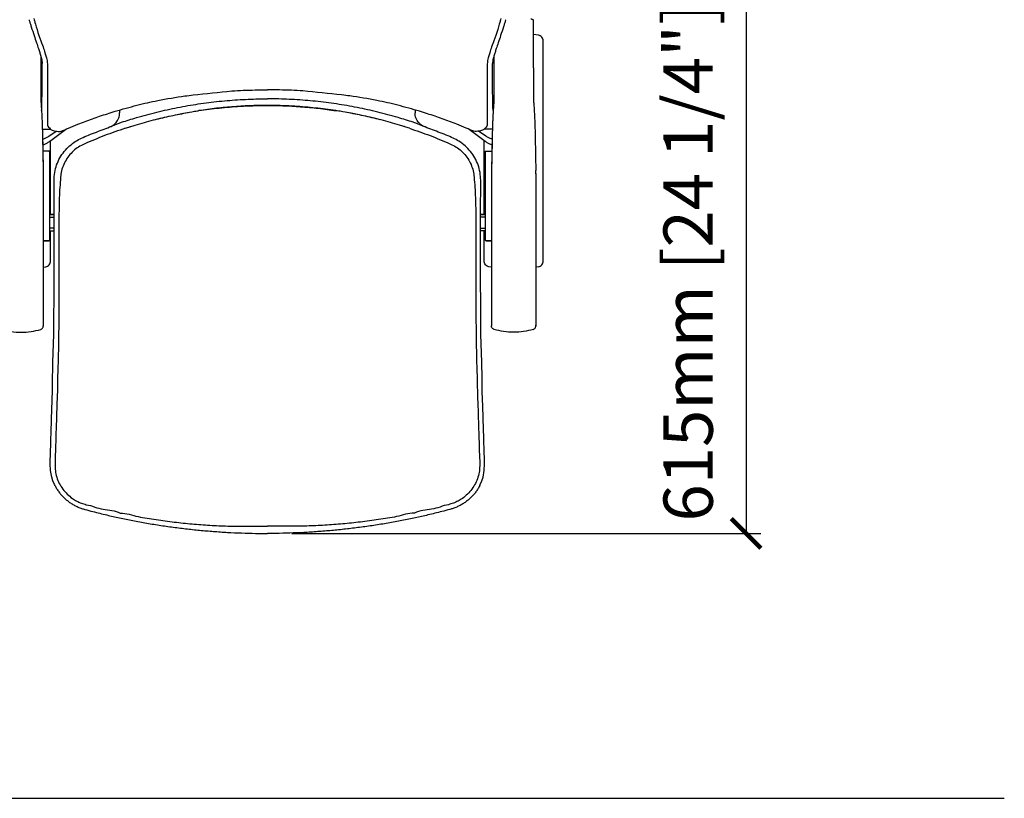
# Model space of a CAD drawing. Units: millimetres. Extents: x 4137 to 10094, y 10920 to 12402.
# Drawn here: x 9095 to 10094, y 11134 to 11925 of the extents above; entities that cross this region are included whole.
import ezdxf

# ---------------------------------------------------------------- set-up
doc = ezdxf.new("R2010")
doc.units = ezdxf.units.MM
doc.layers.add('Butaca - Seat', color=7, linetype='Continuous', true_color=0x246098)
doc.layers.add('Cotas - Measure', color=7, linetype='Continuous')
doc.layers.add('Suelo - Floor', color=7, linetype='Continuous')
doc.styles.add('Arial Narrow', font='ARIALN.TTF')
doc.dimstyles.new('cotas planos', dxfattribs={"dimtxt": 50, "dimasz": 30, "dimexe": 15, "dimexo": 25, "dimgap": 20, "dimtad": 1, "dimdec": 0, "dimtxsty": 'Arial Narrow', "dimblk": 'ARCHTICK', "dimcen": 2.5, "dimclrd": 256, "dimclre": 256, "dimclrt": 256, "dimadec": 0, "dimazin": 0, "dimtfac": 1, "dimtdec": 0, "dimtmove": 0, "dimatfit": 2, "dimldrblk": 'ARCHTICK', "dimfxl": 1, "dimarcsym": 0})

# ---------------------------------------------------------------- blocks, each defined once
blk = doc.blocks.new('_ArchTick')
at = {"color": 0, "linetype": 'ByBlock', "const_width": 0.15}
blk.add_lwpolyline([(-0.5, -0.5), (0.5, 0.5)], dxfattribs=at)
blk = doc.blocks.new('*D19')
at = {"layer": 'Cotas - Measure', "lineweight": -2, "transparency": 16777216}
for p, q in [((9371.43, 12017.86), (9847.37, 12017.86)), ((9832.37, 12017.86), (9832.37, 11403.3)), ((9371.43, 11403.3), (9847.37, 11403.3))]:
    blk.add_line(p, q, dxfattribs=at)
at = {"layer": 'Defpoints', "color": 0, "transparency": 16777216}
for p in [(9346.43, 12017.86), (9346.43, 11403.3), (9832.37, 11403.3)]:
    blk.add_point(p, dxfattribs=at)
at = {"layer": 'Cotas - Measure', "lineweight": -2, "transparency": 16777216, "xscale": 30, "yscale": 30, "zscale": 30}
for p, rotation in [((9832.37, 12017.86), 90), ((9832.37, 11403.3), 270)]:
    blk.add_blockref('_ArchTick', p, dxfattribs=dict(at, rotation=rotation))
at = {"layer": 'Cotas - Measure', "transparency": 16777216, "insert": (9780.01, 11678.9), "char_height": 50, "attachment_point": 5, "rotation": 90, "style": 'Arial Narrow'}
blk.add_mtext('615mm [24 1/4"]', dxfattribs=at)

msp = doc.modelspace()

# ---------------------------------------------------------------- linework, layer by layer
at = {"layer": 'Butaca - Seat'}
for p, q in [((9616.43, 11923.82), (9616.33, 11924.01)), ((9616.43, 11907.29), (9616.43, 11923.82)), ((9621.56, 11909.14), (9616.43, 11909.89)), ((9626.43, 11679.86), (9626.43, 11903.31)), ((9116.43, 11876.05), (9116.43, 11844.61)), ((9576.43, 11876.05), (9576.43, 11844.61)), ((9116.43, 11844.61), (9116.43, 11842.59)), ((9576.43, 11844.61), (9576.43, 11842.59)), ((9196.49, 11833.17), (9196.49, 11830.23)), ((9196.49, 11830.21), (9196.49, 11830.23)), ((9496.38, 11833.17), (9496.38, 11830.23)), ((9496.38, 11830.21), (9496.38, 11830.23)), ((9125.34, 11801.27), (9141.7, 11813.53)), ((9188.19, 11816.62), (9188.61, 11816.8)), ((9188.61, 11816.8), (9191.56, 11818.08)), ((9504.26, 11816.8), (9501.31, 11818.08)), ((9504.68, 11816.62), (9504.26, 11816.8)), ((9567.53, 11801.27), (9551.17, 11813.53)), ((9124.77, 11806.58), (9132.04, 11811.65)), ((9568.1, 11806.58), (9560.83, 11811.65)), ((9126.43, 11727.16), (9126.43, 11802.1)), ((9566.43, 11727.16), (9566.43, 11802.1)), ((9124.65, 11791.4), (9118.55, 11791.5)), ((9125.43, 11788.24), (9125.43, 11701.51)), ((9567.43, 11788.24), (9567.43, 11701.51)), ((9568.22, 11791.4), (9574.31, 11791.5)), ((9118.93, 11771.84), (9118.93, 11768.62)), ((9573.93, 11771.84), (9573.93, 11768.62)), ((9618.93, 11768.62), (9618.93, 11771.84)), ((9125.43, 11727.16), (9129.92, 11727.16)), ((9129.92, 11727.1), (9125.43, 11727.1)), ((9125.43, 11724.49), (9129.92, 11724.49)), ((9567.43, 11727.16), (9562.94, 11727.16)), ((9562.94, 11727.1), (9567.43, 11727.1)), ((9567.43, 11724.49), (9562.94, 11724.49)), ((9129.92, 11713.19), (9125.43, 11713.19)), ((9125.43, 11710.6), (9129.92, 11710.6)), ((9126.43, 11679.86), (9126.43, 11710.6)), ((9562.94, 11713.19), (9567.43, 11713.19)), ((9567.43, 11710.6), (9562.94, 11710.6)), ((9566.43, 11679.86), (9566.43, 11710.6)), ((9124.65, 11700.51), (9118.93, 11700.41)), ((9118.93, 11700.41), (9124.65, 11700.51)), ((9124.65, 11700.51), (9124.65, 11700.51)), ((9125.43, 11701.31), (9125.38, 11701.05)), ((9567.43, 11701.31), (9567.49, 11701.05)), ((9568.22, 11700.51), (9573.93, 11700.41)), ((9568.22, 11700.51), (9568.22, 11700.51)), ((9573.93, 11700.41), (9568.22, 11700.51)), ((9118.93, 11673.64), (9121.56, 11674.03)), ((9573.93, 11673.64), (9571.31, 11674.03)), ((9621.56, 11674.03), (9618.93, 11673.64)), ((9118.93, 11638.35), (9118.93, 11634.96)), ((9573.93, 11638.35), (9573.93, 11634.96)), ((9618.93, 11638.35), (9618.93, 11634.96)), ((9324.43, 11410.58), (9346.43, 11410.58)), ((9368.43, 11410.58), (9346.43, 11410.58))]:
    msp.add_line(p, q, dxfattribs=at)
for points in [[(9123.17, 11817.93, 0.08677), (9125.97, 11814.07, 0.121964), (9128.93, 11812.35, 0.05276), (9134.24, 11811.39, 0.1022), (9137.02, 11811.75, 0.023307), (9144.51, 11814.75, -0.018147), (9154.08, 11818.69, -0.001388), (9168.91, 11824.14, -0.002833), (9176.21, 11826.75, -0.012348), (9191.86, 11831.81, -0.008803), (9214.09, 11837.98, -0.015458), (9235.29, 11842.77, -0.01205), (9262.78, 11847.41, -0.009192), (9271.05, 11848.44, -0.001938), (9310.37, 11852.49, -0.017232), (9322.02, 11853.23, -0.008238), (9346.43, 11853.55)], [(9569.7, 11817.93, -0.08677), (9566.89, 11814.07, -0.121964), (9563.94, 11812.35, -0.05276), (9558.63, 11811.39, -0.1022), (9555.85, 11811.75, -0.023307), (9548.36, 11814.75, 0.018147), (9538.79, 11818.69, 0.001388), (9523.95, 11824.14, 0.002833), (9516.66, 11826.75, 0.012348), (9501.01, 11831.81, 0.008803), (9478.78, 11837.98, 0.015458), (9457.58, 11842.77, 0.01205), (9430.09, 11847.41, 0.009192), (9421.82, 11848.44, 0.001938), (9382.5, 11852.49, 0.017232), (9370.85, 11853.23, 0.008238), (9346.43, 11853.55)]]:
    msp.add_lwpolyline(points, format="xyb", dxfattribs=at)
at = {"layer": 'Butaca - Seat', "elevation": 0, "flags": 128}
for points in [[(9123.17, 11827.56), (9123.17, 11822.75), (9123.17, 11821.25), (9123.17, 11817.93)], [(9569.7, 11827.56), (9569.7, 11822.75), (9569.7, 11821.25), (9569.7, 11817.93)], [(9130.88, 11451.95), (9130.4, 11452.86), (9128.78, 11456.64), (9127.51, 11460.57), (9126.23, 11467.11), (9125.93, 11473.94), (9125.93, 11473.94), (9125.93, 11473.94)], [(9561.99, 11451.95), (9562.47, 11452.86), (9564.09, 11456.64), (9565.36, 11460.57), (9566.64, 11467.11), (9566.94, 11473.94), (9566.94, 11473.94), (9566.94, 11473.94)]]:
    msp.add_lwpolyline(points, dxfattribs=at)
at = {"layer": 'Butaca - Seat'}
for points, knots in [([(9104.51, 11924.82), (9104.59, 11924.54), (9104.97, 11923.22), (9105.73, 11920.87), (9107.38, 11915.71), (9109.54, 11909.1), (9111.98, 11901.79), (9113.85, 11896.28), (9115.31, 11891.72), (9116.31, 11888.35), (9116.91, 11886.19), (9117.12, 11885.43)], [0, 0, 0, 0, 0.0189722, 0.0886139, 0.1761872, 0.4024181, 0.5936083, 0.7541175, 0.8523584, 0.9478871, 1, 1, 1, 1]), ([(9109.46, 11926.02), (9109.46, 11926.02), (9109.95, 11924), (9110.89, 11920.51), (9115.24, 11906.26), (9117.34, 11901.22)], [0, 0, 0, 0, 0.000001, 0.202256, 1, 1, 1, 1]), ([(9583.41, 11926.02), (9583.41, 11926.02), (9582.92, 11924), (9581.98, 11920.51), (9577.63, 11906.26), (9575.53, 11901.22)], [0, 0, 0, 0, 0.000001, 0.202256, 1, 1, 1, 1]), ([(9588.36, 11924.82), (9588.28, 11924.54), (9587.9, 11923.22), (9587.14, 11920.87), (9585.49, 11915.71), (9583.33, 11909.1), (9580.89, 11901.79), (9579.01, 11896.28), (9577.56, 11891.72), (9576.55, 11888.35), (9575.96, 11886.19), (9575.75, 11885.43)], [0, 0, 0, 0, 0.0189722, 0.0886139, 0.1761872, 0.4024181, 0.5936083, 0.7541175, 0.8523584, 0.9478871, 1, 1, 1, 1]), ([(9613.73, 11925.72), (9614.18, 11925.66), (9614.8, 11925.59), (9615.51, 11925.21), (9615.93, 11924.87), (9616.25, 11924.44), (9616.34, 11924.15), (9616.39, 11924)], [0, 0, 0, 0, 0.364971, 0.505224, 0.659033, 0.824445, 1, 1, 1, 1]), ([(9616.43, 11923.82), (9616.42, 11923.96), (9616.39, 11924.23), (9616.22, 11924.53), (9616.08, 11924.65), (9616.04, 11924.67)], [0, 0, 0, 0, 0.416217, 0.863042, 1, 1, 1, 1]), ([(9616.43, 11876.05), (9616.43, 11876.85), (9616.43, 11878.45), (9616.43, 11881.58), (9616.43, 11885.13), (9616.43, 11889.12), (9616.43, 11893.41), (9616.43, 11897.95), (9616.43, 11902.61), (9616.43, 11905.74), (9616.43, 11907.3)], [0, 0, 0, 0, 0.125085, 0.2501, 0.375017, 0.499998, 0.624924, 0.74988, 0.874931, 1, 1, 1, 1]), ([(9626.43, 11903.31), (9626.37, 11903.97), (9626.23, 11905.35), (9625.13, 11907.17), (9623.53, 11908.56), (9622.2, 11908.95), (9621.56, 11909.14)], [0, 0, 0, 0, 0.242715, 0.500149, 0.757275, 1, 1, 1, 1]), ([(9117.34, 11901.22), (9118.54, 11897.82), (9119.95, 11894.36), (9120.8, 11890.76), (9122.36, 11886.23)], [0, 0, 0, 0, 0.499335, 1, 1, 1, 1]), ([(9575.53, 11901.22), (9574.33, 11897.82), (9572.92, 11894.36), (9572.06, 11890.76), (9570.51, 11886.23)], [0, 0, 0, 0, 0.499335, 1, 1, 1, 1]), ([(9116.43, 11887.88), (9116.43, 11886.98), (9116.43, 11884.72), (9116.43, 11881.58), (9116.43, 11878.45), (9116.43, 11876.85), (9116.43, 11876.05)], [0, 0, 0, 0, 0.183807, 0.455723, 0.72774, 1, 1, 1, 1]), ([(9117.12, 11885.44), (9117.15, 11885.31), (9117.45, 11884.26), (9117.82, 11882.26), (9117.97, 11880.47)], [0, 0, 0, 0, 0.052999, 1, 1, 1, 1]), ([(9122.36, 11886.23), (9123.18, 11881.78), (9123.17, 11880.1), (9123.17, 11878.8), (9123.17, 11878.8)], [0, 0, 0, 0, 0.999996, 1, 1, 1, 1]), ([(9570.51, 11886.23), (9569.69, 11881.78), (9569.7, 11880.1), (9569.7, 11878.8), (9569.7, 11878.8)], [0, 0, 0, 0, 0.999996, 1, 1, 1, 1]), ([(9575.75, 11885.44), (9575.72, 11885.31), (9575.42, 11884.26), (9575.04, 11882.26), (9574.9, 11880.47)], [0, 0, 0, 0, 0.052999, 1, 1, 1, 1]), ([(9576.43, 11887.88), (9576.43, 11886.98), (9576.43, 11884.72), (9576.43, 11881.58), (9576.43, 11878.45), (9576.43, 11876.85), (9576.43, 11876.05)], [0, 0, 0, 0, 0.183807, 0.455723, 0.72774, 1, 1, 1, 1]), ([(9117.57, 11839.73), (9117.64, 11843.18), (9117.78, 11850.08), (9117.83, 11863.67), (9117.91, 11873.79), (9117.97, 11880.47)], [0, 0, 0, 0, 0.254219, 0.508449, 1, 1, 1, 1]), ([(9123.17, 11878.8), (9123.17, 11870.98), (9123.17, 11861.59), (9123.17, 11850.42), (9123.17, 11845.59), (9123.17, 11840.97), (9123.17, 11836.78), (9123.17, 11834.39), (9123.17, 11832.39), (9123.17, 11830.7), (9123.17, 11828.73), (9123.17, 11827.99), (9123.17, 11827.57), (9123.17, 11827.57)], [0, 0, 0, 0, 0.3914685, 0.4699423, 0.5485356, 0.6270462, 0.7053755, 0.7836277, 0.7853419, 0.8568712, 0.9284699, 0.9999996, 1, 1, 1, 1]), ([(9569.7, 11878.8), (9569.7, 11870.98), (9569.7, 11861.59), (9569.7, 11850.42), (9569.7, 11845.59), (9569.7, 11840.97), (9569.7, 11836.78), (9569.7, 11834.39), (9569.7, 11832.39), (9569.7, 11830.7), (9569.7, 11828.73), (9569.7, 11827.99), (9569.7, 11827.57), (9569.7, 11827.57)], [0, 0, 0, 0, 0.3914685, 0.4699423, 0.5485356, 0.6270462, 0.7053755, 0.7836277, 0.7853419, 0.8568712, 0.9284699, 0.9999996, 1, 1, 1, 1]), ([(9575.3, 11839.73), (9575.23, 11843.18), (9575.09, 11850.08), (9575.04, 11863.67), (9574.96, 11873.79), (9574.9, 11880.47)], [0, 0, 0, 0, 0.254219, 0.508449, 1, 1, 1, 1]), ([(9616.43, 11876.05), (9616.43, 11867.82), (9616.43, 11857.47), (9616.43, 11846.56), (9616.43, 11844.45)], [0, 0, 0, 0, 0.738959, 1, 1, 1, 1]), ([(9198.5, 11820.71), (9203.57, 11822.33), (9215.42, 11826.12), (9234.33, 11831.16), (9255.21, 11835.77), (9276.28, 11839.43), (9297.51, 11842.12), (9318.85, 11843.85), (9335.17, 11844.44), (9344.37, 11844.5), (9346.43, 11844.5)], [0, 0, 0, 0, 0.0531299, 0.1241694, 0.1952472, 0.2662866, 0.3373272, 0.4084063, 0.4794467, 0.5000039, 0.5000039, 0.5000039, 0.5000039]), ([(9494.37, 11820.71), (9489.3, 11822.33), (9477.45, 11826.12), (9458.54, 11831.16), (9437.66, 11835.77), (9416.59, 11839.43), (9395.36, 11842.12), (9374.02, 11843.85), (9357.7, 11844.44), (9348.5, 11844.5), (9346.43, 11844.5)], [0, 0, 0, 0, 0.0531299, 0.1241694, 0.1952472, 0.2662866, 0.3373272, 0.4084063, 0.4794467, 0.5000039, 0.5000039, 0.5000039, 0.5000039]), ([(9616.43, 11844.45), (9616.54, 11843.38), (9616.74, 11841.24), (9617.04, 11837.07), (9617.33, 11832.36), (9617.59, 11827.14), (9617.83, 11821.59), (9618.04, 11815.83), (9618.21, 11810.01), (9618.28, 11806.25), (9618.32, 11804.37)], [0, 0, 0, 0, 0.12509, 0.250116, 0.375165, 0.500179, 0.625174, 0.750142, 0.87507, 1, 1, 1, 1]), ([(9116.43, 11842.61), (9116.52, 11841.68), (9116.71, 11839.81), (9116.98, 11836.18), (9117.24, 11832.07), (9117.48, 11827.51), (9117.7, 11822.61), (9117.85, 11818.63), (9117.95, 11815.75), (9118, 11814.04), (9118.05, 11812.34), (9118.1, 11810.65), (9118.14, 11808.99), (9118.17, 11807.5), (9118.21, 11805.97), (9118.24, 11804.19), (9118.28, 11802.09), (9118.31, 11800.08), (9118.35, 11798.39), (9118.37, 11796.82), (9118.45, 11792.6), (9118.63, 11783.14), (9118.81, 11774.19), (9118.93, 11768.45)], [0, 0, 0, 0, 0.063512, 0.127418, 0.191032, 0.254783, 0.318178, 0.382107, 0.403481, 0.424578, 0.44545, 0.466156, 0.486753, 0.5073, 0.521808, 0.544775, 0.575295, 0.601816, 0.621879, 0.63977, 0.661752, 0.782985, 1, 1, 1, 1]), ([(9117.3, 11832.59), (9117.32, 11832.98), (9117.4, 11834.89), (9117.5, 11837.58), (9117.57, 11839.73)], [0, 0, 0, 0, 0.203593, 1, 1, 1, 1]), ([(9346.43, 11837.77), (9341.21, 11837.77), (9329.97, 11837.58), (9312.74, 11836.65), (9294.76, 11835.02), (9282.84, 11833.34), (9276.89, 11832.5)], [0.4999959, 0.4999959, 0.4999959, 0.4999959, 0.6121532, 0.741418, 0.8707349, 1, 1, 1, 1]), ([(9276.89, 11832.5), (9283.8, 11833.46), (9297.66, 11835.38), (9316.6, 11836.91), (9332.87, 11837.64), (9342.15, 11837.77), (9346.43, 11837.76)], [0, 0, 0, 0, 0.1501535, 0.3006446, 0.4080573, 0.5000023, 0.5000023, 0.5000023, 0.5000023]), ([(9346.43, 11837.77), (9351.66, 11837.77), (9362.89, 11837.58), (9380.13, 11836.65), (9398.11, 11835.02), (9410.03, 11833.34), (9415.98, 11832.5)], [0.4999959, 0.4999959, 0.4999959, 0.4999959, 0.6121532, 0.741418, 0.8707349, 1, 1, 1, 1]), ([(9415.98, 11832.5), (9409.06, 11833.46), (9395.21, 11835.38), (9376.27, 11836.91), (9360, 11837.64), (9350.72, 11837.77), (9346.43, 11837.76)], [0, 0, 0, 0, 0.1501535, 0.3006446, 0.4080573, 0.5000023, 0.5000023, 0.5000023, 0.5000023]), ([(9576.43, 11842.61), (9576.34, 11841.68), (9576.16, 11839.81), (9575.89, 11836.18), (9575.63, 11832.07), (9575.39, 11827.51), (9575.17, 11822.61), (9575.02, 11818.63), (9574.92, 11815.75), (9574.86, 11814.04), (9574.81, 11812.34), (9574.77, 11810.65), (9574.73, 11808.99), (9574.69, 11807.5), (9574.66, 11805.97), (9574.63, 11804.19), (9574.59, 11802.09), (9574.55, 11800.08), (9574.52, 11798.39), (9574.49, 11796.82), (9574.42, 11792.6), (9574.24, 11783.14), (9574.05, 11774.19), (9573.94, 11768.45)], [0, 0, 0, 0, 0.063512, 0.127418, 0.191032, 0.254783, 0.318178, 0.382107, 0.403481, 0.424578, 0.44545, 0.466156, 0.486753, 0.5073, 0.521808, 0.544775, 0.575295, 0.601816, 0.621879, 0.63977, 0.661752, 0.782985, 1, 1, 1, 1]), ([(9575.57, 11832.59), (9575.55, 11832.98), (9575.46, 11834.89), (9575.37, 11837.58), (9575.3, 11839.73)], [0, 0, 0, 0, 0.203593, 1, 1, 1, 1]), ([(9123.17, 11827.57), (9123.17, 11827.57), (9123.17, 11827.57), (9123.17, 11827.57), (9123.17, 11827.57), (9123.17, 11827.57), (9123.17, 11827.56)], [0, 0, 0, 0, 0.123082, 0.241461, 0.443773, 1, 1, 1, 1]), ([(9186.6, 11816.02), (9187.35, 11816.34), (9188.94, 11817.01), (9191.07, 11818.54), (9192.97, 11820.42), (9194.51, 11822.61), (9195.64, 11825.02), (9196.35, 11827.58), (9196.45, 11829.34), (9196.49, 11830.21)], [0, 0, 0, 0, 0.130066, 0.273744, 0.417461, 0.563069, 0.708699, 0.85435, 1, 1, 1, 1]), ([(9207.79, 11816.49), (9209.31, 11816.96), (9216.93, 11819.32), (9230.55, 11823.12), (9246.87, 11826.99), (9259.85, 11829.62), (9268.75, 11831.2), (9273.99, 11832.05), (9276.4, 11832.42), (9276.89, 11832.5)], [0, 0, 0, 0, 0.067504, 0.337574, 0.597462, 0.776067, 0.897007, 0.979272, 1, 1, 1, 1]), ([(9231.85, 11823.28), (9237.48, 11824.66), (9248.75, 11827.43), (9260.17, 11829.57), (9265.88, 11830.63)], [0, 0, 0, 0, 0.499606, 1, 1, 1, 1]), ([(9485.08, 11816.49), (9483.56, 11816.96), (9475.93, 11819.32), (9462.32, 11823.12), (9446, 11826.99), (9433.02, 11829.62), (9424.11, 11831.2), (9418.88, 11832.05), (9416.47, 11832.42), (9415.98, 11832.5)], [0, 0, 0, 0, 0.067504, 0.337574, 0.597462, 0.776067, 0.897007, 0.979272, 1, 1, 1, 1]), ([(9461.02, 11823.28), (9455.39, 11824.66), (9444.11, 11827.43), (9432.7, 11829.57), (9426.99, 11830.63)], [0, 0, 0, 0, 0.499606, 1, 1, 1, 1]), ([(9506.27, 11816.02), (9505.51, 11816.34), (9503.93, 11817.01), (9501.8, 11818.54), (9499.89, 11820.42), (9498.36, 11822.61), (9497.23, 11825.02), (9496.51, 11827.58), (9496.42, 11829.34), (9496.38, 11830.21)], [0, 0, 0, 0, 0.130066, 0.273744, 0.417461, 0.563069, 0.708699, 0.85435, 1, 1, 1, 1]), ([(9569.7, 11827.57), (9569.7, 11827.57), (9569.7, 11827.57), (9569.7, 11827.57), (9569.7, 11827.57), (9569.7, 11827.57), (9569.7, 11827.56)], [0, 0, 0, 0, 0.123082, 0.241461, 0.443773, 1, 1, 1, 1]), ([(9117.92, 11813.6), (9119.42, 11813.58), (9122.22, 11813.53), (9125.02, 11813.65), (9126.31, 11813.76)], [0, 0, 0, 0, 0.2405159, 0.449605, 0.449605, 0.449605, 0.449605]), ([(9157.83, 11804.48), (9157.83, 11804.48), (9161.98, 11806.73), (9173.22, 11810.91), (9183.2, 11814.72), (9188.19, 11816.62)], [0, 0, 0, 0, 0.000002, 0.499691, 1, 1, 1, 1]), ([(9202.27, 11814.65), (9195.21, 11812.25), (9181.07, 11807.45), (9167.45, 11801.44), (9160.52, 11798.63), (9160.52, 11798.63)], [0, 0, 0, 0, 0.4994, 0.999999, 1, 1, 1, 1]), ([(9191.56, 11818.08), (9192.69, 11818.56), (9194.96, 11819.54), (9197.32, 11820.32), (9198.5, 11820.71)], [0, 0, 0, 0, 0.497346, 1, 1, 1, 1]), ([(9202.27, 11814.65), (9202.28, 11814.66), (9203.81, 11815.17), (9205.65, 11815.81), (9207.48, 11816.39), (9207.79, 11816.49)], [0, 0, 0, 0, 0.006621, 0.8339804, 1, 1, 1, 1]), ([(9490.6, 11814.65), (9490.59, 11814.66), (9489.06, 11815.17), (9487.22, 11815.81), (9485.39, 11816.39), (9485.08, 11816.49)], [0, 0, 0, 0, 0.006621, 0.8339804, 1, 1, 1, 1]), ([(9490.6, 11814.65), (9497.66, 11812.25), (9511.8, 11807.45), (9525.42, 11801.44), (9532.35, 11798.63), (9532.35, 11798.63)], [0, 0, 0, 0, 0.4994, 0.999999, 1, 1, 1, 1]), ([(9501.31, 11818.08), (9500.18, 11818.56), (9497.91, 11819.54), (9495.55, 11820.32), (9494.37, 11820.71)], [0, 0, 0, 0, 0.497346, 1, 1, 1, 1]), ([(9535.04, 11804.48), (9535.04, 11804.48), (9530.89, 11806.73), (9519.65, 11810.91), (9509.67, 11814.72), (9504.68, 11816.62)], [0, 0, 0, 0, 0.000002, 0.499691, 1, 1, 1, 1]), ([(9574.95, 11813.6), (9573.45, 11813.58), (9570.65, 11813.53), (9567.85, 11813.65), (9566.55, 11813.76)], [0, 0, 0, 0, 0.2405159, 0.449605, 0.449605, 0.449605, 0.449605]), ([(9118.32, 11804.37), (9118.42, 11798.97), (9118.61, 11788.18), (9118.83, 11777.29), (9118.93, 11771.84)], [0, 0, 0, 0, 0.499994, 1, 1, 1, 1]), ([(9118.33, 11803.74), (9118.7, 11803.82), (9120.08, 11804.12), (9122.3, 11805.04), (9123.95, 11806.07), (9124.77, 11806.58)], [0, 0, 0, 0, 0.1544368, 0.5765743, 1, 1, 1, 1]), ([(9129.92, 11762.05), (9129.92, 11762.05), (9129.92, 11764.38), (9130.35, 11769.97), (9132.33, 11777.4), (9135.6, 11784.64), (9140.01, 11791.13), (9145.52, 11796.9), (9151.56, 11801.31), (9155.82, 11803.67), (9157.83, 11804.48), (9157.83, 11804.48)], [0, 0, 0, 0, 0.000001, 0.14421, 0.292654, 0.436809, 0.585113, 0.7302, 0.879499, 0.999999, 1, 1, 1, 1]), ([(9562.95, 11762.05), (9562.95, 11762.05), (9562.95, 11764.38), (9562.51, 11769.97), (9560.53, 11777.4), (9557.27, 11784.64), (9552.86, 11791.13), (9547.35, 11796.9), (9541.31, 11801.31), (9537.05, 11803.67), (9535.04, 11804.48), (9535.04, 11804.48)], [0, 0, 0, 0, 0.000001, 0.14421, 0.292654, 0.436809, 0.585113, 0.7302, 0.879499, 0.999999, 1, 1, 1, 1]), ([(9574.54, 11803.74), (9574.17, 11803.82), (9572.79, 11804.12), (9570.57, 11805.04), (9568.92, 11806.07), (9568.1, 11806.58)], [0, 0, 0, 0, 0.1544368, 0.5765743, 1, 1, 1, 1]), ([(9574.55, 11804.37), (9574.45, 11798.97), (9574.26, 11788.18), (9574.04, 11777.29), (9573.93, 11771.84)], [0, 0, 0, 0, 0.499994, 1, 1, 1, 1]), ([(9618.32, 11804.37), (9618.42, 11798.97), (9618.61, 11788.18), (9618.83, 11777.29), (9618.93, 11771.84)], [0, 0, 0, 0, 0.499994, 1, 1, 1, 1]), ([(9118.44, 11797.9), (9118.88, 11798.02), (9120.37, 11798.42), (9122.75, 11799.52), (9124.47, 11800.69), (9125.34, 11801.27)], [0, 0, 0, 0, 0.171214, 0.584829, 1, 1, 1, 1]), ([(9160.52, 11798.63), (9160.52, 11798.63), (9158.59, 11797.58), (9154.63, 11795.74), (9149.4, 11791.6), (9144.8, 11786.7), (9141.02, 11781.01), (9138.35, 11774.71), (9136.8, 11769.46), (9136.72, 11765.97), (9136.49, 11765.06), (9136.49, 11765.06)], [0, 0, 0, 0, 0.000001, 0.149981, 0.299966, 0.456905, 0.613846, 0.771497, 0.929144, 0.999998, 1, 1, 1, 1]), ([(9532.35, 11798.63), (9532.35, 11798.63), (9534.28, 11797.58), (9538.24, 11795.74), (9543.47, 11791.6), (9548.07, 11786.7), (9551.85, 11781.01), (9554.51, 11774.71), (9556.07, 11769.46), (9556.15, 11765.97), (9556.38, 11765.06), (9556.38, 11765.06)], [0, 0, 0, 0, 0.000001, 0.149981, 0.299966, 0.456905, 0.613846, 0.771497, 0.929144, 0.999998, 1, 1, 1, 1]), ([(9574.43, 11797.9), (9573.99, 11798.02), (9572.5, 11798.42), (9570.12, 11799.52), (9568.4, 11800.69), (9567.53, 11801.27)], [0, 0, 0, 0, 0.171214, 0.584829, 1, 1, 1, 1]), ([(9125.43, 11790.6), (9125.43, 11790.66), (9125.42, 11790.79), (9125.36, 11790.96), (9125.26, 11791.1), (9125.12, 11791.25), (9124.91, 11791.37), (9124.73, 11791.39), (9124.65, 11791.4)], [0, 0, 0, 0, 0.158011, 0.306427, 0.44533, 0.574812, 0.805095, 1, 1, 1, 1]), ([(9125.43, 11790.45), (9125.43, 11790.42), (9125.43, 11790.35), (9125.43, 11789.84), (9125.43, 11789.11), (9125.43, 11788.53), (9125.43, 11788.24)], [0, 0, 0, 0, 0.250172, 0.499999, 0.74983, 1, 1, 1, 1]), ([(9567.43, 11790.6), (9567.44, 11790.66), (9567.45, 11790.79), (9567.51, 11790.96), (9567.61, 11791.1), (9567.75, 11791.25), (9567.96, 11791.37), (9568.14, 11791.39), (9568.22, 11791.4)], [0, 0, 0, 0, 0.158011, 0.306427, 0.44533, 0.574812, 0.805095, 1, 1, 1, 1]), ([(9567.43, 11790.45), (9567.43, 11790.42), (9567.43, 11790.35), (9567.43, 11789.84), (9567.43, 11789.11), (9567.43, 11788.53), (9567.43, 11788.24)], [0, 0, 0, 0, 0.250172, 0.499999, 0.74983, 1, 1, 1, 1]), ([(9118.93, 11771.89), (9118.93, 11771.89), (9118.93, 11771.89), (9118.93, 11771.89), (9118.93, 11771.88), (9118.93, 11771.86), (9118.93, 11771.85)], [0, 0, 0, 0, 0.08856, 0.179555, 0.390613, 1, 1, 1, 1]), ([(9118.93, 11768.62), (9118.93, 11768.57), (9118.93, 11768.51), (9118.93, 11768.46), (9118.93, 11768.45), (9118.93, 11768.45), (9118.93, 11768.45)], [0, 0, 0, 0, 0.629281, 0.836518, 0.921388, 1, 1, 1, 1]), ([(9118.93, 11768.62), (9118.93, 11760.6), (9118.93, 11744.6), (9118.93, 11720.41), (9118.93, 11698.88), (9118.93, 11680.03), (9118.93, 11666.88), (9118.93, 11656.73), (9118.93, 11650.87), (9118.93, 11646.32), (9118.93, 11643.27), (9118.93, 11640.62), (9118.93, 11639.04), (9118.93, 11638.35)], [0, 0, 0, 0, 0.187052, 0.37334, 0.559367, 0.68258, 0.805612, 0.860162, 0.914609, 0.939436, 0.964026, 0.984214, 1, 1, 1, 1]), ([(9136.49, 11765.06), (9136.49, 11765.06), (9136.49, 11761.52), (9135.62, 11754.61), (9135.14, 11740.8), (9134.87, 11729.61), (9134.87, 11723.28), (9134.87, 11723.28)], [0, 0, 0, 0, 0.000001, 0.250302, 0.500606, 0.999998, 1, 1, 1, 1]), ([(9556.38, 11765.06), (9556.38, 11765.06), (9556.38, 11761.52), (9557.25, 11754.61), (9557.72, 11740.8), (9558, 11729.61), (9558, 11723.28), (9558, 11723.28)], [0, 0, 0, 0, 0.000001, 0.250302, 0.500606, 0.999998, 1, 1, 1, 1]), ([(9573.93, 11771.89), (9573.93, 11771.89), (9573.93, 11771.89), (9573.93, 11771.89), (9573.93, 11771.88), (9573.93, 11771.86), (9573.93, 11771.85)], [0, 0, 0, 0, 0.08856, 0.179555, 0.390613, 1, 1, 1, 1]), ([(9573.93, 11768.62), (9573.93, 11768.57), (9573.93, 11768.51), (9573.94, 11768.46), (9573.94, 11768.45), (9573.94, 11768.45), (9573.94, 11768.45)], [0, 0, 0, 0, 0.629281, 0.836518, 0.921388, 1, 1, 1, 1]), ([(9573.93, 11768.62), (9573.93, 11760.6), (9573.93, 11744.6), (9573.93, 11720.41), (9573.93, 11698.88), (9573.93, 11680.03), (9573.93, 11666.88), (9573.93, 11656.73), (9573.93, 11650.87), (9573.93, 11646.32), (9573.93, 11643.27), (9573.93, 11640.62), (9573.93, 11639.04), (9573.93, 11638.35)], [0, 0, 0, 0, 0.187052, 0.37334, 0.559367, 0.68258, 0.805612, 0.860162, 0.914609, 0.939436, 0.964026, 0.984214, 1, 1, 1, 1]), ([(9618.93, 11771.84), (9618.93, 11771.85), (9618.93, 11771.87), (9618.93, 11771.89), (9618.93, 11771.89), (9618.93, 11771.89), (9618.93, 11771.89)], [0, 0, 0, 0, 0.632605, 0.838949, 0.922564, 1, 1, 1, 1]), ([(9618.93, 11768.45), (9618.93, 11768.45), (9618.93, 11768.45), (9618.93, 11768.46), (9618.93, 11768.51), (9618.93, 11768.57), (9618.93, 11768.62)], [0, 0, 0, 0, 0.078017, 0.162344, 0.369413, 1, 1, 1, 1]), ([(9618.93, 11768.62), (9618.93, 11760.6), (9618.93, 11744.6), (9618.93, 11720.41), (9618.93, 11698.88), (9618.93, 11680.03), (9618.93, 11666.88), (9618.93, 11656.73), (9618.93, 11650.91), (9618.93, 11646.37), (9618.93, 11643.32), (9618.93, 11640.63), (9618.93, 11639.04), (9618.93, 11638.35)], [0, 0, 0, 0, 0.187055, 0.373342, 0.559371, 0.682585, 0.805617, 0.860165, 0.914598, 0.938532, 0.963803, 0.984293, 1, 1, 1, 1]), ([(9129.93, 11652.37), (9129.93, 11652.37), (9129.93, 11661.69), (9129.93, 11679.59), (9129.92, 11716.34), (9129.92, 11743.44), (9129.92, 11762.05), (9129.92, 11762.05)], [0, 0, 0, 0, 0.000001, 0.250148, 0.500295, 0.999999, 1, 1, 1, 1]), ([(9562.94, 11652.37), (9562.94, 11652.37), (9562.94, 11661.69), (9562.94, 11679.59), (9562.94, 11716.34), (9562.95, 11743.44), (9562.95, 11762.05), (9562.95, 11762.05)], [0, 0, 0, 0, 0.000001, 0.250148, 0.500295, 0.999999, 1, 1, 1, 1]), ([(9134.87, 11723.28), (9134.87, 11723.28), (9134.87, 11717.24), (9134.87, 11705.55), (9134.87, 11681.73), (9134.87, 11664.39), (9134.87, 11652.32), (9134.87, 11652.32)], [0, 0, 0, 0, 0.000001, 0.250052, 0.500104, 0.999999, 1, 1, 1, 1]), ([(9558, 11723.28), (9558, 11723.28), (9558, 11717.24), (9558, 11705.55), (9558, 11681.73), (9558, 11664.39), (9558, 11652.32), (9558, 11652.32)], [0, 0, 0, 0, 0.000001, 0.250052, 0.500104, 0.999999, 1, 1, 1, 1]), ([(9124.65, 11700.53), (9124.73, 11700.53), (9124.89, 11700.54), (9125.12, 11700.66), (9125.3, 11700.84), (9125.37, 11701), (9125.4, 11701.08)], [0, 0, 0, 0, 0.236764, 0.490208, 0.748968, 1, 1, 1, 1]), ([(9125.43, 11701.51), (9125.43, 11701.48), (9125.43, 11701.43), (9125.43, 11701.36), (9125.43, 11701.32), (9125.43, 11701.31), (9125.43, 11701.31)], [0, 0, 0, 0, 0.249144, 0.499837, 0.749214, 1, 1, 1, 1]), ([(9567.43, 11701.51), (9567.43, 11701.48), (9567.43, 11701.43), (9567.43, 11701.36), (9567.43, 11701.32), (9567.43, 11701.31), (9567.43, 11701.31)], [0, 0, 0, 0, 0.249144, 0.499837, 0.749214, 1, 1, 1, 1]), ([(9568.22, 11700.53), (9568.14, 11700.53), (9567.98, 11700.54), (9567.75, 11700.66), (9567.57, 11700.84), (9567.5, 11701), (9567.47, 11701.08)], [0, 0, 0, 0, 0.236764, 0.490208, 0.748968, 1, 1, 1, 1]), ([(9121.56, 11674.03), (9122.2, 11674.22), (9123.53, 11674.61), (9125.13, 11676), (9126.23, 11677.82), (9126.37, 11679.19), (9126.43, 11679.86)], [0, 0, 0, 0, 0.242789, 0.499928, 0.75733, 1, 1, 1, 1]), ([(9571.31, 11674.03), (9570.66, 11674.22), (9569.34, 11674.61), (9567.73, 11676), (9566.64, 11677.82), (9566.5, 11679.19), (9566.43, 11679.86)], [0, 0, 0, 0, 0.242789, 0.499928, 0.75733, 1, 1, 1, 1]), ([(9621.56, 11674.03), (9622.2, 11674.22), (9623.53, 11674.61), (9625.14, 11676), (9626.23, 11677.82), (9626.37, 11679.19), (9626.43, 11679.86)], [0, 0, 0, 0, 0.242807, 0.499957, 0.757345, 1, 1, 1, 1]), ([(9128.36, 11551.43), (9128.36, 11551.43), (9128.44, 11559.84), (9128.55, 11576.89), (9129.8, 11602.33), (9129.8, 11626.71), (9129.93, 11645.24), (9129.93, 11652.37), (9129.93, 11652.37)], [0, 0, 0, 0, 0.000001, 0.251434, 0.502869, 0.751427, 0.999999, 1, 1, 1, 1]), ([(9134.87, 11652.32), (9134.87, 11652.32), (9134.87, 11643.63), (9134.81, 11626.95), (9134.48, 11601.62), (9134.14, 11576.34), (9133.31, 11559.8), (9133.31, 11551.23), (9133.31, 11551.23)], [0, 0, 0, 0, 0.000001, 0.251838, 0.503707, 0.751853, 0.999999, 1, 1, 1, 1]), ([(9558, 11652.32), (9558, 11652.32), (9558, 11643.63), (9558.05, 11626.95), (9558.39, 11601.62), (9558.73, 11576.34), (9559.56, 11559.8), (9559.56, 11551.23), (9559.56, 11551.23)], [0, 0, 0, 0, 0.000001, 0.251838, 0.503707, 0.751853, 0.999999, 1, 1, 1, 1]), ([(9564.51, 11551.43), (9564.51, 11551.43), (9564.43, 11559.84), (9564.32, 11576.89), (9563.07, 11602.33), (9563.07, 11626.71), (9562.94, 11645.24), (9562.94, 11652.37), (9562.94, 11652.37)], [0, 0, 0, 0, 0.000001, 0.251434, 0.502869, 0.751427, 0.999999, 1, 1, 1, 1]), ([(9118.93, 11634.96), (9118.93, 11634.32), (9118.93, 11633.02), (9118.93, 11631.09), (9118.93, 11629.17), (9118.93, 11626.5), (9118.93, 11624.1), (9118.93, 11622.09), (9118.93, 11621.08), (9118.93, 11619.92), (9118.93, 11618.68), (9118.93, 11617.48), (9118.93, 11616.52), (9118.93, 11615.68), (9118.93, 11614.92), (9118.93, 11614.3), (9118.93, 11613.72), (9118.93, 11613.56), (9118.93, 11613.74), (9118.93, 11613.86), (9118.93, 11613.9)], [0, 0, 0, 0, 0.044179, 0.088499, 0.133089, 0.178077, 0.276067, 0.304685, 0.331481, 0.356625, 0.401671, 0.446094, 0.487885, 0.535657, 0.595365, 0.654899, 0.714605, 0.831062, 0.947117, 1, 1, 1, 1]), ([(9573.93, 11634.96), (9573.93, 11634.32), (9573.93, 11633.02), (9573.93, 11631.09), (9573.93, 11629.17), (9573.93, 11626.5), (9573.93, 11624.1), (9573.93, 11622.09), (9573.93, 11621.08), (9573.93, 11619.92), (9573.93, 11618.68), (9573.93, 11617.48), (9573.93, 11616.52), (9573.93, 11615.68), (9573.93, 11614.92), (9573.93, 11614.3), (9573.93, 11613.72), (9573.93, 11613.56), (9573.93, 11613.74), (9573.93, 11613.86), (9573.93, 11613.9)], [0, 0, 0, 0, 0.044179, 0.088499, 0.133089, 0.178077, 0.276067, 0.304685, 0.331481, 0.356625, 0.401671, 0.446094, 0.487885, 0.535657, 0.595365, 0.654899, 0.714605, 0.831062, 0.947117, 1, 1, 1, 1]), ([(9618.93, 11634.96), (9618.93, 11633.67), (9618.93, 11631.07), (9618.93, 11627.78), (9618.93, 11625.16), (9618.93, 11622.73), (9618.93, 11620.7), (9618.93, 11619.16), (9618.93, 11618.27), (9618.93, 11617.38), (9618.93, 11616.52), (9618.93, 11615.68), (9618.93, 11614.92), (9618.93, 11614.3), (9618.93, 11613.67), (9618.93, 11613.57), (9618.93, 11613.89), (9618.93, 11614.2), (9618.93, 11614.48), (9618.93, 11614.67), (9618.93, 11614.73)], [0, 0, 0, 0, 0.0658838, 0.1325597, 0.1708671, 0.2056008, 0.2654495, 0.2879269, 0.3100677, 0.3321113, 0.3632425, 0.3988057, 0.4432794, 0.4876117, 0.5320616, 0.6348569, 0.7437306, 0.8500425, 0.9551257, 1, 1, 1, 1]), ([(9116.36, 11610.36), (9116.71, 11610.5), (9117.41, 11610.79), (9118.27, 11611.66), (9118.83, 11612.74), (9118.9, 11613.52), (9118.93, 11613.9)], [0, 0, 0, 0, 0.246113, 0.500369, 0.754501, 1, 1, 1, 1]), ([(9576.51, 11610.36), (9576.16, 11610.5), (9575.46, 11610.79), (9574.6, 11611.66), (9574.04, 11612.74), (9573.97, 11613.52), (9573.93, 11613.9)], [0, 0, 0, 0, 0.246113, 0.500369, 0.754501, 1, 1, 1, 1]), ([(9616.36, 11610.36), (9616.71, 11610.5), (9617.41, 11610.79), (9618.27, 11611.66), (9618.83, 11612.74), (9618.9, 11613.52), (9618.93, 11613.9)], [0, 0, 0, 0, 0.246113, 0.500369, 0.754501, 1, 1, 1, 1]), ([(9076.41, 11610.28), (9079.69, 11609.51), (9086.27, 11607.97), (9096.43, 11607.38), (9106.6, 11607.97), (9113.18, 11609.51), (9116.46, 11610.28)], [0, 0, 0, 0, 0.248866, 0.5, 0.751134, 1, 1, 1, 1]), ([(9116.36, 11610.31), (9116.36, 11610.29), (9116.36, 11610.25), (9116.36, 11610.33), (9116.36, 11610.38)], [0, 0, 0, 0, 0.383003, 1, 1, 1, 1]), ([(9616.46, 11610.28), (9613.18, 11609.51), (9606.6, 11607.97), (9596.43, 11607.38), (9586.27, 11607.97), (9579.69, 11609.51), (9576.41, 11610.28)], [0, 0, 0, 0, 0.248866, 0.5, 0.751134, 1, 1, 1, 1]), ([(9576.51, 11610.31), (9576.51, 11610.29), (9576.51, 11610.25), (9576.51, 11610.33), (9576.51, 11610.38)], [0, 0, 0, 0, 0.383003, 1, 1, 1, 1]), ([(9616.36, 11610.31), (9616.36, 11610.29), (9616.36, 11610.25), (9616.36, 11610.33), (9616.36, 11610.38)], [0, 0, 0, 0, 0.383003, 1, 1, 1, 1]), ([(9125.93, 11473.94), (9125.93, 11473.94), (9125.93, 11477.25), (9126.3, 11483.85), (9126.55, 11493.77), (9126.88, 11503.67), (9127.18, 11513.42), (9127.49, 11523.05), (9127.83, 11535.53), (9128.36, 11545.68), (9128.36, 11551.43), (9128.36, 11551.43)], [0, 0, 0, 0, 0.000001, 0.126661, 0.253604, 0.380263, 0.507204, 0.630353, 0.753525, 0.999999, 1, 1, 1, 1]), ([(9133.31, 11551.23), (9133.31, 11551.23), (9133.31, 11545.32), (9132.76, 11534.87), (9132.41, 11522.02), (9132.06, 11511.23), (9131.67, 11499.43), (9131.35, 11486.59), (9130.88, 11478.04), (9130.88, 11473.75), (9130.88, 11473.75)], [0, 0, 0, 0, 0.000001, 0.25362, 0.380525, 0.507399, 0.671548, 0.83585, 0.999999, 1, 1, 1, 1]), ([(9559.56, 11551.23), (9559.56, 11551.23), (9559.56, 11545.32), (9560.11, 11534.87), (9560.46, 11522.02), (9560.81, 11511.23), (9561.19, 11499.43), (9561.52, 11486.59), (9561.99, 11478.04), (9561.99, 11473.75), (9561.99, 11473.75)], [0, 0, 0, 0, 0.000001, 0.25362, 0.380525, 0.507399, 0.671548, 0.83585, 0.999999, 1, 1, 1, 1]), ([(9566.94, 11473.94), (9566.94, 11473.94), (9566.94, 11477.25), (9566.57, 11483.85), (9566.32, 11493.77), (9565.99, 11503.67), (9565.69, 11513.42), (9565.38, 11523.05), (9565.04, 11535.53), (9564.51, 11545.68), (9564.51, 11551.43), (9564.51, 11551.43)], [0, 0, 0, 0, 0.000001, 0.126661, 0.253604, 0.380263, 0.507204, 0.630353, 0.753525, 0.999999, 1, 1, 1, 1]), ([(9130.88, 11473.75), (9130.88, 11473.75), (9130.88, 11471.49), (9131.02, 11466.96), (9132.52, 11460.33), (9135.07, 11454.06), (9138.63, 11448.27), (9143.12, 11443.15), (9147.95, 11439.11), (9152.87, 11436.16), (9157.52, 11433.77), (9161, 11433.15), (9162.56, 11432.37), (9162.56, 11432.37)], [0, 0, 0, 0, 0.000001, 0.119651, 0.239308, 0.358978, 0.47866, 0.600681, 0.722733, 0.815048, 0.907687, 0.999999, 1, 1, 1, 1]), ([(9561.99, 11473.75), (9561.99, 11473.75), (9561.99, 11471.49), (9561.85, 11466.96), (9560.35, 11460.33), (9557.79, 11454.06), (9554.24, 11448.27), (9549.75, 11443.15), (9544.92, 11439.11), (9540, 11436.16), (9535.35, 11433.77), (9531.87, 11433.15), (9530.31, 11432.37), (9530.31, 11432.37)], [0, 0, 0, 0, 0.000001, 0.119651, 0.239308, 0.358978, 0.47866, 0.600681, 0.722733, 0.815048, 0.907687, 0.999999, 1, 1, 1, 1]), ([(9130.9, 11451.91), (9131.18, 11451.34), (9132.02, 11449.63), (9133.72, 11446.96), (9135.96, 11443.91), (9138.46, 11441.07), (9141.18, 11438.41), (9144.15, 11435.97), (9147.33, 11433.75), (9150.7, 11431.77), (9154.23, 11430.06), (9157.74, 11428.7), (9160.09, 11428), (9161.19, 11427.68)], [0, 0, 0, 0, 0.047632, 0.142604, 0.237438, 0.331673, 0.427138, 0.5236, 0.620865, 0.718661, 0.816634, 0.91472, 1, 1, 1, 1]), ([(9561.97, 11451.91), (9561.69, 11451.34), (9560.85, 11449.63), (9559.15, 11446.96), (9556.91, 11443.91), (9554.41, 11441.07), (9551.69, 11438.41), (9548.72, 11435.97), (9545.54, 11433.75), (9542.17, 11431.77), (9538.64, 11430.06), (9535.13, 11428.7), (9532.78, 11428), (9531.68, 11427.68)], [0, 0, 0, 0, 0.047632, 0.142604, 0.237438, 0.331673, 0.427138, 0.5236, 0.620865, 0.718661, 0.816634, 0.91472, 1, 1, 1, 1]), ([(9161.19, 11427.71), (9163.92, 11426.98), (9171.31, 11425.01), (9182.99, 11422.14), (9196.45, 11419.06), (9209.95, 11416.31), (9224, 11413.72), (9238.32, 11411.4), (9252.69, 11409.37), (9266.96, 11407.64), (9281.13, 11406.22), (9295.3, 11405.07), (9309.51, 11404.2), (9323.76, 11403.61), (9336.07, 11403.35), (9343.63, 11403.3), (9346.43, 11403.3)], [0, 0, 0, 0, 0.0226044, 0.0613555, 0.096438, 0.1333959, 0.1718274, 0.2109257, 0.2496919, 0.2880324, 0.3258921, 0.363656, 0.4016317, 0.4396399, 0.4775984, 0.5000088, 0.5000088, 0.5000088, 0.5000088]), ([(9162.56, 11432.37), (9162.56, 11432.37), (9165.53, 11432.37), (9171.11, 11429.81), (9182.54, 11427.13), (9191.74, 11426.68), (9197.05, 11424.02), (9197.05, 11424.02)], [0, 0, 0, 0, 0.000002, 0.250097, 0.50019, 0.999998, 1, 1, 1, 1]), ([(9197.05, 11424.02), (9197.05, 11424.02), (9203.26, 11424.02), (9215.15, 11419.72), (9233.57, 11417.44), (9251.8, 11414.78), (9269.97, 11412.93), (9288.07, 11411.57), (9306.23, 11410.74), (9318.37, 11410.63), (9324.43, 11410.58)], [0, 0, 0, 0, 0, 0.144891, 0.289818, 0.434704, 0.575715, 0.716725, 0.858363, 1, 1, 1, 1]), ([(9531.68, 11427.71), (9528.95, 11426.98), (9521.56, 11425.01), (9509.88, 11422.14), (9496.42, 11419.06), (9482.92, 11416.31), (9468.87, 11413.72), (9454.54, 11411.4), (9440.18, 11409.37), (9425.91, 11407.64), (9411.74, 11406.22), (9397.57, 11405.07), (9383.36, 11404.2), (9369.11, 11403.61), (9356.8, 11403.35), (9349.24, 11403.3), (9346.43, 11403.3)], [0, 0, 0, 0, 0.0226044, 0.0613555, 0.096438, 0.1333959, 0.1718274, 0.2109257, 0.2496919, 0.2880324, 0.3258921, 0.363656, 0.4016317, 0.4396399, 0.4775984, 0.5000088, 0.5000088, 0.5000088, 0.5000088]), ([(9495.82, 11424.02), (9495.82, 11424.02), (9489.61, 11424.02), (9477.72, 11419.72), (9459.3, 11417.44), (9441.07, 11414.78), (9422.89, 11412.93), (9404.8, 11411.57), (9386.64, 11410.74), (9374.5, 11410.63), (9368.43, 11410.58)], [0, 0, 0, 0, 0, 0.144891, 0.289818, 0.434704, 0.575715, 0.716725, 0.858363, 1, 1, 1, 1]), ([(9530.31, 11432.37), (9530.31, 11432.37), (9527.34, 11432.37), (9521.76, 11429.81), (9510.33, 11427.13), (9501.13, 11426.68), (9495.82, 11424.02), (9495.82, 11424.02)], [0, 0, 0, 0, 0.000002, 0.250097, 0.50019, 0.999998, 1, 1, 1, 1])]:
    msp.add_open_spline(points, degree=3, knots=knots, dxfattribs=at)
at = {"layer": 'Suelo - Floor'}
msp.add_line((4136.84, 11134.44), (10094.47, 11134.44), dxfattribs=at)

# ---------------------------------------------------------------- dimensions: what is measured, and where the dimension line sits
at = {"layer": 'Cotas - Measure'}
dim = msp.add_linear_dim(base=(9832.37, 11403.3), p1=(9346.43, 12017.86), p2=(9346.43, 11403.3), angle=90, dimstyle='cotas planos', override={"dimpost": 'mm'}, dxfattribs=at)
dim.commit()
dim.dimension.update_dxf_attribs({"geometry": '*D19', "text_midpoint": (9832.37, 11678.9), "dimtype": 160})

doc.saveas('drawing.dxf')
